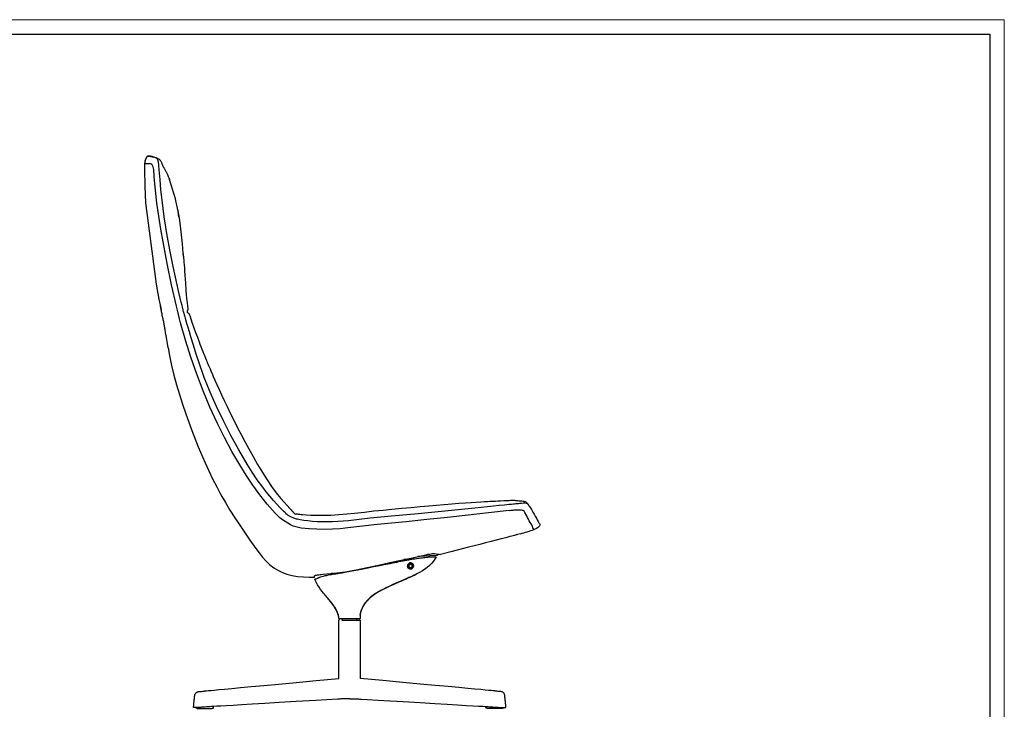
# Model space of a CAD drawing. Units: millimetres. Extents: x 0 to 4090, y 0 to 2860.
# Drawn here: x 2160 to 4090, y 1507 to 2860 of the extents above; entities that cross this region are included whole.
import ezdxf

# ---------------------------------------------------------------- set-up
doc = ezdxf.new("R2010")
doc.units = ezdxf.units.MM
doc.layers.add('CARTIGLIO', color=7, linetype='Continuous', lineweight=13)
doc.layers.add('OGGETTO', color=7, linetype='Continuous')

msp = doc.modelspace()

# ---------------------------------------------------------------- linework, layer by layer
at = {"layer": 'CARTIGLIO'}
for p, q in [((0, 2859.634), (4090, 2859.634)), ((4090, 2859.634), (4090, 0))]:
    msp.add_line(p, q, dxfattribs=at)
at = {"layer": 'CARTIGLIO', "lineweight": 30}
for p, q in [((28.521, 2831.113), (4061.479, 2831.113)), ((4061.479, 2831.113), (4061.479, 28.521))]:
    msp.add_line(p, q, dxfattribs=at)
at = {"layer": 'OGGETTO', "linetype": 'Continuous', "lineweight": -3}
for p, q in [((2413.973, 2592.038), (2413.284, 2592.233)), ((2413.717, 2592.063), (2413.712, 2592.064)), ((2415.566, 2591.927), (2415.647, 2591.913)), ((2417.415, 2591.603), (2418.758, 2591.367)), ((2439.428, 2576.18), (2439.261, 2576.469)), ((2405.535, 2533.298), (2407.065, 2500.681)), ((2453.632, 2545.896), (2453.624, 2545.918)), ((2489.097, 2297.345), (2489.106, 2297.36)), ((2689.66, 1900.794), (2689.643, 1900.798)), ((2928.589, 1801.58), (2913.251, 1800.749)), ((2913.252, 1800.749), (2916.023, 1800.899)), ((2915.999, 1801.342), (2916.022, 1800.899)), ((2955.231, 1807.529), (2940.373, 1806.725)), ((2964.008, 1808.005), (2955.231, 1807.529)), ((2978.599, 1808.795), (2964.008, 1808.005)), ((2978.318, 1811.941), (2978.599, 1808.795)), ((2932.501, 1788.069), (2932.52, 1788.247)), ((2727.405, 1766.411), (2738.034, 1766.331)), ((2738.034, 1766.331), (2737.823, 1767.895)), ((2770.138, 1773.624), (2771.355, 1773.563)), ((2775.568, 1773.349), (2770.846, 1773.588)), ((2910.496, 1759.737), (2911.684, 1760.249)), ((2919.467, 1763.532), (2919.153, 1763.397)), ((2919.364, 1763.488), (2919.364, 1763.488)), ((2919.364, 1763.488), (2919.364, 1763.488)), ((2902.174, 1756.023), (2902.174, 1756.023)), ((2785.52, 1685.331), (2785.52, 1687.559)), ((2785.52, 1567.498), (2785.52, 1682.331)), ((2826.52, 1684.331), (2786.52, 1684.331)), ((2791.671, 1682.331), (2821.369, 1682.331)), ((2821.369, 1682.331), (2827.52, 1682.331)), ((2827.52, 1691.831), (2827.52, 1685.331)), ((2827.52, 1682.331), (2827.52, 1567.498))]:
    msp.add_line(p, q, dxfattribs=at)
at = {"layer": 'OGGETTO', "linetype": 'Continuous', "lineweight": -3, "flags": 128}
for points in [[(2413.284, 2592.233), (2412.011, 2592.108), (2410.908, 2591.695), (2409.887, 2590.987), (2409.458, 2590.549), (2409.089, 2590.068), (2408.64, 2589.25), (2408.017, 2587.88), (2407.554, 2586.758), (2407.124, 2585.615), (2405.802, 2581.055), (2405.018, 2576.137)], [(2405.351, 2576.643), (2405.838, 2580.108), (2406.456, 2582.828), (2407.05, 2584.826), (2407.611, 2586.41), (2408.249, 2587.969), (2408.597, 2588.738), (2408.687, 2588.929), (2408.733, 2589.025), (2408.781, 2589.124), (2408.884, 2589.329), (2408.997, 2589.545), (2409.274, 2589.994), (2409.643, 2590.451), (2410.117, 2590.894), (2410.702, 2591.303), (2411.662, 2591.747), (2412.822, 2592.012), (2414.148, 2592.024)], [(2416.67, 2591.74), (2415.91, 2591.886), (2415.176, 2591.961), (2414.527, 2592.001), (2414.005, 2592.035), (2413.617, 2592.078), (2413.369, 2592.142), (2413.259, 2592.21), (2413.284, 2592.233)], [(2426.522, 2588.965), (2425.099, 2589.347), (2423.669, 2589.7), (2422.358, 2590.059), (2421.222, 2590.486), (2420.219, 2590.879), (2419.753, 2591.028), (2419.29, 2591.137), (2418.824, 2591.208), (2418.363, 2591.268), (2417.92, 2591.349), (2417.501, 2591.471), (2417.091, 2591.612), (2416.67, 2591.74)], [(2418.781, 2591.35), (2418.93, 2591.323), (2419.532, 2591.08)], [(2420.035, 2590.938), (2420.379, 2590.886), (2420.743, 2590.825), (2421.105, 2590.734), (2421.478, 2590.605), (2422.856, 2589.993), (2423.367, 2589.842)], [(2434.589, 2553.602), (2434.244, 2557.544), (2433.968, 2560.71), (2433.743, 2563.313), (2433.551, 2565.565), (2433.373, 2567.676), (2433.02, 2571.825), (2432.635, 2575.924), (2432.244, 2579.439), (2431.784, 2582.598), (2431.23, 2585.103), (2430.573, 2586.74), (2429.726, 2587.772), (2428.913, 2588.198), (2428.193, 2588.351), (2427.579, 2588.492), (2427.05, 2588.742), (2426.522, 2588.965)], [(2428.645, 2588.27), (2430.487, 2587.659), (2432.187, 2586.825), (2433.608, 2585.863), (2434.192, 2585.373), (2434.706, 2584.885), (2435.237, 2584.303), (2435.782, 2583.606), (2436.871, 2581.857), (2437.959, 2579.603), (2438.239, 2578.956), (2438.531, 2578.271), (2438.856, 2577.506), (2439.04, 2577.075), (2439.243, 2576.598)], [(2409.393, 2577.133), (2408.468, 2577.127), (2407.599, 2577.111), (2406.825, 2577.06), (2406.178, 2576.955), (2405.664, 2576.799), (2405.289, 2576.602), (2405.067, 2576.374), (2405.034, 2576.213)], [(2424.114, 2550.566), (2423.867, 2554.077), (2423.689, 2556.603), (2423.561, 2558.411), (2423.466, 2559.765), (2423.385, 2560.928), (2423.304, 2562.064), (2423.215, 2563.185), (2422.886, 2566.034), (2422.372, 2568.667), (2421.767, 2570.867), (2421.167, 2572.546), (2420.559, 2573.982), (2420.002, 2575.083), (2419.716, 2575.55), (2419.468, 2575.948), (2419.3, 2576.274)], [(2439.438, 2576.203), (2440.316, 2574.259), (2441.08, 2572.632), (2441.709, 2571.357), (2442.197, 2570.417), (2442.569, 2569.733), (2442.85, 2569.231), (2443.076, 2568.835), (2443.292, 2568.458), (2443.505, 2568.09), (2444.134, 2567), (2444.744, 2565.921), (2445.364, 2564.803), (2445.784, 2564.029), (2446.244, 2563.168), (2446.742, 2562.215), (2447.279, 2561.167), (2447.877, 2559.971), (2448.452, 2558.787), (2449.097, 2557.417), (2449.835, 2555.764), (2450.496, 2554.19), (2451.304, 2552.161), (2452.325, 2549.48), (2453.642, 2545.9)], [(2404.795, 2562.398), (2404.954, 2554.778), (2405.248, 2544.038), (2405.535, 2533.298)], [(2467.265, 2297.831), (2457.542, 2339.774), (2449.004, 2381.807), (2441.125, 2423.85), (2436.785, 2449.102), (2432.788, 2474.387), (2429.229, 2499.72), (2426.322, 2525.119), (2424.114, 2550.566)], [(2478.459, 2299.235), (2476.869, 2305.802), (2475.031, 2313.429), (2473.024, 2321.836), (2470.928, 2330.741), (2468.822, 2339.866), (2460.986, 2375.881), (2454.551, 2408.169), (2448.699, 2440.582), (2443.582, 2473.112), (2439.351, 2505.759), (2438.204, 2516.041), (2437.147, 2526.235), (2436.187, 2536.079), (2435.332, 2545.293), (2434.589, 2553.602)], [(2407.065, 2500.681), (2427.421, 2341.047), (2433.101, 2311.863), (2437.362, 2291.468)], [(2480.998, 2395.489), (2480.797, 2401.665), (2479.502, 2419.784), (2477.677, 2437.911), (2475.449, 2455.562), (2473.234, 2470.256), (2470.536, 2484.883), (2469.747, 2488.382)], [(2480.084, 2404.682), (2480.186, 2403.318), (2480.299, 2401.863), (2480.434, 2400.357), (2480.598, 2398.823), (2480.783, 2397.264), (2481.026, 2395.26), (2481.268, 2393.182), (2481.504, 2391.018), (2481.733, 2388.758), (2481.955, 2386.396), (2482.172, 2383.931), (2482.608, 2378.697), (2483.051, 2373.058), (2483.498, 2367.014), (2484.059, 2358.862), (2484.567, 2350.928), (2484.744, 2348.052), (2484.912, 2345.312), (2485.08, 2342.551), (2485.292, 2339.102), (2485.618, 2333.992), (2486.044, 2327.817), (2486.604, 2320.702), (2487.33, 2312.912), (2488.219, 2304.896), (2489.186, 2297.336)], [(2439.182, 2282.754), (2438.776, 2284.7), (2438.353, 2286.73), (2437.919, 2288.812), (2437.478, 2290.914), (2437.257, 2291.962), (2437.037, 2293.003), (2436.598, 2295.069), (2436.16, 2297.132), (2435.922, 2298.261)], [(2475.68, 2265.142), (2473.561, 2273.072), (2471.346, 2281.433), (2469.226, 2289.829), (2467.265, 2297.831)], [(2485.946, 2271.057), (2485.031, 2274.185), (2484.329, 2276.613), (2483.808, 2278.442), (2483.301, 2280.279), (2483.028, 2281.327), (2482.731, 2282.571), (2482.427, 2283.66), (2482.073, 2284.716), (2481.689, 2285.744), (2481.334, 2286.784), (2480.905, 2288.603), (2480.525, 2290.465), (2480.323, 2291.396), (2480.096, 2292.405), (2479.907, 2293.214), (2479.604, 2294.488), (2479.137, 2296.429), (2478.459, 2299.235)], [(2489.184, 2297.352), (2489.655, 2293.576), (2489.826, 2291.53), (2489.795, 2290.523), (2489.641, 2289.994), (2489.19, 2289.196), (2488.746, 2288.489), (2488.294, 2287.011), (2488.426, 2286.162), (2488.664, 2285.75), (2488.831, 2285.551), (2489.029, 2285.357), (2489.491, 2285), (2489.934, 2284.725), (2490.314, 2284.516), (2490.475, 2284.43), (2490.615, 2284.355), (2491.571, 2283.744), (2491.972, 2283.304), (2492.176, 2282.924), (2492.445, 2282.254), (2493.44, 2279.344), (2495.561, 2272.962)], [(2447.171, 2239.573), (2446.62, 2242.818), (2446.181, 2245.453), (2445.837, 2247.558), (2445.467, 2249.9), (2445.228, 2251.504), (2445.066, 2252.645), (2444.93, 2253.608), (2444.786, 2254.565), (2444.63, 2255.525), (2444.465, 2256.488), (2444.291, 2257.453), (2443.924, 2259.386), (2443.547, 2261.322), (2443.174, 2263.255), (2442.807, 2265.179), (2442.441, 2267.09), (2442.07, 2268.986), (2441.689, 2270.866), (2441.297, 2272.733), (2440.883, 2274.666), (2440.62, 2275.902), (2440.272, 2277.547), (2439.805, 2279.774), (2439.182, 2282.754)], [(2660.916, 1891.965), (2645.463, 1909.608), (2630.832, 1927.948), (2616.98, 1946.893), (2603.954, 1966.428), (2591.622, 1986.419), (2576.241, 2013.072), (2561.574, 2040.14), (2547.743, 2067.658), (2533.171, 2099.496), (2519.695, 2131.839), (2507.162, 2164.589), (2495.639, 2197.74), (2485.215, 2231.289), (2475.68, 2265.142)], [(2676.022, 1897.068), (2670.337, 1902.79), (2664.092, 1909.45), (2657.436, 1916.91), (2650.52, 1925.031), (2643.495, 1933.677), (2636.51, 1942.709), (2625.93, 1957.385), (2615.888, 1972.475), (2606.288, 1987.88), (2589.944, 2015.875), (2574.345, 2044.223), (2559.478, 2072.945), (2546.03, 2100.762), (2533.506, 2129.006), (2522.12, 2157.702), (2511.812, 2186.796), (2506.164, 2204.005), (2500.759, 2221.244), (2495.682, 2237.998), (2492.91, 2247.326), (2490.341, 2256.053), (2488.008, 2264.017), (2485.946, 2271.057)], [(2495.561, 2272.962), (2498.441, 2264.485), (2501.657, 2255.309), (2505.036, 2245.953), (2508.426, 2236.819), (2511.716, 2228.159), (2513.558, 2223.386), (2515.441, 2218.561), (2517.358, 2213.701), (2519.301, 2208.822), (2521.268, 2203.931), (2523.084, 2199.457), (2524.566, 2195.829), (2525.867, 2192.663), (2526.903, 2190.155), (2528, 2187.51), (2529.165, 2184.715), (2530.397, 2181.771), (2531.697, 2178.678), (2533.318, 2174.842), (2535.105, 2170.641), (2537.217, 2165.712), (2539.668, 2160.042), (2542.934, 2152.563), (2546.675, 2144.101), (2550.906, 2134.663), (2555.645, 2124.257), (2560.913, 2112.893), (2566.63, 2100.815), (2572.915, 2087.844), (2579.807, 2074.003), (2587.339, 2059.307), (2594.237, 2046.167), (2601.597, 2032.404), (2609.41, 2018.008), (2617.67, 2002.972), (2626.464, 1987.359), (2635.966, 1971.304), (2645.085, 1956.945), (2655.08, 1942.534), (2665.751, 1928.478), (2672.11, 1920.629), (2678.34, 1913.292), (2684.27, 1906.635), (2689.71, 1900.842)], [(2451.224, 2216.243), (2449.777, 2224.4), (2448.395, 2232.401), (2447.171, 2239.573)], [(2451.248, 2216.247), (2454.096, 2200.861), (2458.067, 2181.586), (2462.579, 2162.417), (2467.692, 2143.288), (2473.313, 2124.287), (2479.373, 2105.386), (2485.794, 2086.597), (2497.65, 2054.293), (2510.302, 2022.241), (2523.76, 1990.497), (2530.9, 1974.772), (2538.369, 1959.193), (2546.303, 1943.574), (2554.606, 1928.138), (2563.288, 1912.877), (2572.337, 1897.82), (2581.781, 1882.902), (2591.509, 1868.159), (2611.535, 1839.027)], [(2714.639, 1889.162), (2722.257, 1888.51), (2730.835, 1888.054), (2740.13, 1887.796), (2749.917, 1887.738), (2759.991, 1887.881), (2770.162, 1888.224), (2785.954, 1889.156), (2801.343, 1890.458), (2816.324, 1891.975), (2835.749, 1894.116), (2854.441, 1896.151), (2872.406, 1897.993), (2889.648, 1899.677), (2909.238, 1901.523), (2927.813, 1903.233), (2945.375, 1904.825), (2961.922, 1906.305), (2977.454, 1907.679), (2991.97, 1908.949), (3007.231, 1910.252), (3021.18, 1911.38), (3033.816, 1912.329), (3045.139, 1913.106), (3055.153, 1913.729), (3063.843, 1914.225), (3071.159, 1914.614), (3077.099, 1914.915), (3081.698, 1915.14), (3084.298, 1915.266), (3084.855, 1915.292), (3085.738, 1915.335), (3087.07, 1915.399), (3088.844, 1915.484), (3092.56, 1915.663), (3097.277, 1915.891), (3102.857, 1916.165), (3109.098, 1916.478), (3115.708, 1916.815)], [(3115.544, 1916.752), (3119.401, 1916.952), (3122.434, 1917.103), (3124.779, 1917.198), (3126.576, 1917.237), (3128.357, 1917.213), (3129.737, 1917.125), (3131.021, 1916.999), (3133.575, 1916.707), (3136.129, 1916.441), (3138.707, 1916.287)], [(3159, 1905.726), (3158.476, 1906.476), (3157.959, 1907.151), (3157.588, 1907.823), (3157.31, 1908.583), (3156.896, 1909.374), (3156.106, 1910.124), (3154.778, 1910.748), (3152.794, 1911.153), (3150.106, 1911.273), (3146.936, 1911.166), (3143.574, 1910.919), (3140.202, 1910.604), (3137.691, 1910.355), (3135.186, 1910.117), (3132.407, 1909.869), (3130.29, 1909.677), (3127.575, 1909.423), (3124.067, 1909.083), (3119.569, 1908.634)], [(3138.716, 1916.287), (3139.577, 1916.258), (3140.416, 1916.226), (3141.227, 1916.179), (3142.505, 1916.071), (3143.666, 1915.947), (3144.696, 1915.82), (3146.788, 1915.508), (3148.002, 1915.274), (3149.352, 1914.942), (3150.773, 1914.471), (3152.175, 1913.811), (3153.457, 1912.919), (3154.536, 1911.796), (3155.144, 1910.958), (3155.7, 1910.1), (3156.272, 1909.276), (3156.916, 1908.486), (3157.628, 1907.638), (3158.38, 1906.602)], [(2712.11, 1862.785), (2706.994, 1863.645), (2701.703, 1864.771), (2696.402, 1866.655), (2691.105, 1869.133), (2685.786, 1872.013), (2680.45, 1875.221), (2675.162, 1878.77), (2670.051, 1882.724), (2665.384, 1887.251), (2660.916, 1891.965)], [(2710.207, 1878.815), (2707.04, 1879.431), (2704.55, 1879.935), (2702.64, 1880.344), (2700.651, 1880.814), (2699.423, 1881.159), (2697.699, 1881.783), (2696.111, 1882.401), (2694.549, 1883.07), (2693.018, 1883.807), (2691.506, 1884.586), (2686.66, 1887.503), (2685.899, 1888.062), (2685.143, 1888.629), (2684.294, 1889.295), (2683.313, 1890.141), (2681.769, 1891.557), (2680.307, 1892.937), (2678.415, 1894.75), (2676.022, 1897.068)], [(2689.719, 1900.832), (2692.05, 1898.419), (2693.791, 1896.607), (2695.049, 1895.289), (2695.92, 1894.366), (2696.494, 1893.747), (2696.854, 1893.346), (2697.417, 1892.67), (2697.876, 1892.134), (2698.337, 1891.661), (2699.487, 1890.851), (2700.044, 1890.653), (2700.602, 1890.579), (2700.902, 1890.575), (2701.215, 1890.586), (2701.541, 1890.604), (2701.879, 1890.624), (2702.569, 1890.639), (2703.272, 1890.604), (2703.746, 1890.55), (2704.224, 1890.468), (2704.899, 1890.342), (2705.903, 1890.186), (2707.658, 1889.953), (2709.394, 1889.742), (2711.69, 1889.481), (2714.64, 1889.162)], [(3119.569, 1908.634), (3110.323, 1907.684), (3099.971, 1906.6), (3088.749, 1905.412), (3076.893, 1904.151), (3064.639, 1902.848), (3052.222, 1901.533), (2993.608, 1895.506), (2941.2, 1890.475), (2888.795, 1885.819), (2867.84, 1883.91), (2846.874, 1881.803), (2825.888, 1879.434), (2804.895, 1877.136), (2783.913, 1875.399), (2773.62, 1874.901), (2763.354, 1874.705), (2753.235, 1874.804), (2743.415, 1875.173), (2734.049, 1875.784), (2725.29, 1876.613), (2717.291, 1877.632), (2710.207, 1878.815)], [(3119.628, 1897.07), (3079.362, 1892.486), (3039.061, 1888.03), (2998.702, 1883.683), (2958.267, 1879.299), (2917.712, 1875.036), (2889.228, 1872.247), (2860.675, 1869.377), (2832.077, 1866.114), (2803.386, 1862.799), (2788.281, 1861.395), (2773.112, 1860.432), (2757.885, 1860.031), (2742.622, 1860.211), (2727.345, 1861.046), (2712.11, 1862.785)], [(3119.628, 1897.07), (3122.863, 1897.438), (3125.43, 1897.725), (3127.426, 1897.943), (3129.556, 1898.166), (3130.938, 1898.298), (3132.172, 1898.397), (3133.282, 1898.475), (3134.386, 1898.545), (3137.551, 1898.645), (3140.452, 1898.563), (3143.155, 1898.339), (3145.288, 1897.883), (3146.458, 1897.486), (3147.56, 1897.099), (3148.355, 1896.826)], [(3164.263, 1868.674), (3162.81, 1871.102), (3160.853, 1873.686), (3158.986, 1876.679), (3157.276, 1880.143), (3155.732, 1883.159), (3154.009, 1886.329), (3152.199, 1889.638), (3150.373, 1893.124), (3148.355, 1896.826)], [(3158.155, 1906.887), (3158.958, 1905.783), (3159.883, 1904.55)], [(3159.908, 1904.51), (3163.088, 1898.878), (3166.022, 1893.706), (3168.649, 1889.621), (3170.851, 1885.846), (3172.819, 1882.212), (3174.64, 1879.077), (3176.273, 1875.65), (3177.698, 1873.058), (3178.899, 1871.384), (3179.541, 1870.26), (3179.733, 1869.629)], [(3168.718, 1859.855), (3168.305, 1859.982), (3167.727, 1860.468), (3166.999, 1861.439), (3166.204, 1863.089), (3165.374, 1865.549), (3164.263, 1868.674)], [(3179.706, 1869.621), (3179.846, 1869.146), (3179.836, 1868.118), (3179.178, 1866.996), (3178.278, 1866.036), (3176.769, 1864.621), (3172.958, 1861.876), (3168.718, 1859.855)], [(2611.535, 1839.027), (2623.328, 1822.365), (2629.384, 1814.136), (2635.684, 1806.096), (2642.446, 1798.398), (2649.804, 1791.277), (2658.156, 1784.713), (2667.198, 1779.143), (2675.2, 1775.322), (2683.589, 1772.224), (2694.166, 1769.427), (2704.963, 1767.645), (2716.165, 1766.74), (2727.405, 1766.411)], [(3121.173, 1845.881), (3113.154, 1843.757), (3104.155, 1841.4), (3094.37, 1838.859), (3083.991, 1836.184), (3073.211, 1833.422), (3062.223, 1830.624), (3051.194, 1827.831), (3040.163, 1825.047), (3005.511, 1816.285), (2985.226, 1811.055)], [(3141.471, 1851.476), (3136.012, 1849.917), (3134.73, 1849.553), (3133.335, 1849.162), (3131.562, 1848.674), (3129.816, 1848.199), (3127.581, 1847.595), (3124.74, 1846.833), (3121.173, 1845.881)], [(2738.52, 1762.002), (2738.838, 1762.132), (2739.723, 1762.508), (2741.137, 1763.129), (2742.381, 1763.69), (2743.834, 1764.362), (2744.345, 1764.603), (2744.851, 1764.844), (2745.332, 1765.076), (2745.92, 1765.36), (2746.196, 1765.495), (2746.633, 1765.708), (2747.095, 1765.927), (2747.56, 1766.126), (2747.908, 1766.263), (2748.19, 1766.37), (2748.493, 1766.483), (2748.697, 1766.558), (2749.004, 1766.666), (2749.46, 1766.822), (2752.307, 1767.712), (2755.611, 1768.61), (2759.211, 1769.481), (2761.27, 1769.94), (2763.426, 1770.395), (2765.667, 1770.844), (2768.527, 1771.385), (2769.952, 1771.642), (2770.662, 1771.767), (2771.015, 1771.828), (2771.191, 1771.858), (2771.279, 1771.874), (2771.323, 1771.881), (2771.345, 1771.885), (2771.356, 1771.887), (2771.362, 1771.888), (2771.364, 1771.888), (2771.366, 1771.889), (2771.366, 1771.889), (2771.367, 1771.889), (2771.367, 1771.889), (2771.367, 1771.889), (2771.367, 1771.889), (2771.367, 1771.889), (2771.367, 1771.889), (2773.955, 1772.32), (2775.86, 1772.625), (2777.834, 1772.923), (2779.718, 1773.208), (2781.877, 1773.539), (2784.02, 1773.873), (2786.15, 1774.211), (2791.951, 1775.157), (2797.817, 1776.151), (2818.867, 1780.026), (2821.202, 1780.485), (2823.529, 1780.948), (2825.707, 1781.387), (2827.704, 1781.792), (2830.173, 1782.295), (2833.056, 1782.884), (2836.693, 1783.627), (2839.395, 1784.179), (2841.078, 1784.521), (2842.919, 1784.895), (2845.408, 1785.398), (2848.192, 1785.959), (2851.273, 1786.578), (2854.651, 1787.254), (2858.329, 1787.987), (2865.641, 1789.44), (2872.137, 1790.724), (2877.829, 1791.844), (2882.731, 1792.805), (2886.035, 1793.45), (2888.86, 1794.001), (2891.208, 1794.459), (2895.168, 1795.231), (2899.172, 1796.01), (2903.088, 1796.771), (2906.919, 1797.516), (2911.796, 1798.463), (2914.856, 1799.058), (2918.799, 1799.821), (2922.816, 1800.569), (2925.748, 1801.093), (2928.679, 1801.598), (2931.612, 1802.085), (2934.71, 1802.58), (2937.89, 1803.067), (2941.132, 1803.541), (2943.483, 1803.87), (2946.11, 1804.224), (2948.976, 1804.594), (2951.828, 1804.943), (2954.351, 1805.235), (2956.68, 1805.488), (2958.834, 1805.709), (2960.385, 1805.858), (2961.856, 1805.991), (2963.248, 1806.109), (2964.561, 1806.211), (2965.799, 1806.298), (2966.958, 1806.369), (2969.231, 1806.466), (2971.405, 1806.455), (2972.736, 1806.393), (2974.96, 1806.299), (2976.334, 1806.247), (2976.812, 1806.233)], [(2754.883, 1772.021), (2776.403, 1774.035), (2797.943, 1777.022), (2819.668, 1780.959), (2841.379, 1785.474), (2863.447, 1790.223), (2885.576, 1794.915), (2907.834, 1799.58), (2930.065, 1804.379), (2953.266, 1809.661)], [(2916.023, 1800.899), (2921.767, 1801.21), (2927.453, 1801.518), (2928.59, 1801.58)], [(2976.812, 1806.233), (2974.74, 1802.861), (2972.617, 1799.718), (2970.426, 1796.808), (2968.176, 1794.129), (2965.647, 1791.431), (2961.968, 1787.972), (2955.941, 1783.168), (2949.439, 1778.794), (2942.649, 1774.81), (2939.717, 1773.264)], [(2953.266, 1809.661), (2956.916, 1810.469), (2960.442, 1811.171), (2963.74, 1811.75), (2966.719, 1812.194), (2969.28, 1812.494), (2971.365, 1812.647), (2972.575, 1812.664), (2973.467, 1812.599)], [(2921.61, 1783.817), (2920.66, 1785.425), (2920.185, 1787.368)], [(2920.541, 1787.746), (2920.899, 1786.148), (2921.838, 1784.495)], [(2737.823, 1767.895), (2738.319, 1768.811), (2740.034, 1769.969)], [(2739.935, 1762.601), (2738.92, 1762.167), (2738.52, 1762.002)], [(2775.62, 1710.068), (2771.106, 1716.363), (2765.569, 1723.31), (2763.984, 1725.217), (2762.359, 1727.152), (2760.704, 1729.112), (2759.03, 1731.093), (2757.352, 1733.09), (2755.682, 1735.098), (2752.909, 1738.519), (2749.914, 1742.419), (2746.899, 1746.722), (2744.038, 1751.371), (2741.339, 1756.382), (2738.52, 1762.002)], [(2740.034, 1769.969), (2740.843, 1770.275), (2742.174, 1770.589), (2743.997, 1770.904), (2746.254, 1771.212), (2748.88, 1771.506), (2751.801, 1771.779), (2754.883, 1772.021)], [(2775.509, 1773.352), (2776.703, 1773.405), (2777.791, 1773.707)], [(2939.77, 1773.251), (2936.583, 1771.612), (2933.286, 1770.006), (2929.922, 1768.433), (2926.525, 1766.893), (2923.125, 1765.387), (2919.748, 1763.914), (2914.221, 1761.526), (2908.872, 1759.215), (2903.422, 1756.859), (2897.684, 1754.368), (2891.696, 1751.731), (2885.506, 1748.929), (2879.431, 1746.066), (2873.294, 1743.015), (2867.079, 1739.703), (2860.349, 1735.766), (2853.268, 1731.063), (2847.357, 1726.479), (2841.704, 1721.212), (2836.591, 1715.183), (2833.283, 1710.112), (2830.551, 1704.54), (2828.477, 1698.445), (2827.096, 1691.82)], [(2919.153, 1763.397), (2911.577, 1760.157), (2902.071, 1755.977)], [(2911.684, 1760.249), (2914.604, 1761.496), (2917.099, 1762.547), (2918.775, 1763.245), (2919.364, 1763.488)], [(2935.759, 1771.177), (2927.731, 1767.289), (2919.364, 1763.488)], [(2885.362, 1748.568), (2876.695, 1744.426), (2868.29, 1740.052), (2860.312, 1735.403), (2855.36, 1732.165), (2850.709, 1728.779), (2849.711, 1727.998), (2848.73, 1727.208), (2847.768, 1726.411), (2846.824, 1725.605), (2845.9, 1724.791), (2844.994, 1723.968), (2844.109, 1723.137), (2841.032, 1720.01), (2838.772, 1717.415), (2837.187, 1715.396), (2836.167, 1713.987), (2835.704, 1713.315), (2835.183, 1712.531), (2834.13, 1710.843), (2833.172, 1709.166), (2832.305, 1707.501), (2829.998, 1702.054), (2828.45, 1696.813), (2827.482, 1691.831)], [(2902.174, 1756.022), (2893.604, 1752.285), (2885.362, 1748.568)], [(2786.031, 1687.564), (2785.161, 1691.819), (2783.38, 1697.21), (2780.686, 1702.937), (2778.334, 1706.93), (2775.535, 1711.055), (2772.321, 1715.302), (2769.681, 1718.56), (2766.894, 1721.87), (2764.022, 1725.221), (2761.138, 1728.598)], [(2778.62, 1705.276), (2777.17, 1707.677), (2775.62, 1710.068)]]:
    msp.add_lwpolyline(points, dxfattribs=at)
at = {"layer": 'OGGETTO', "linetype": 'Continuous', "lineweight": -3}
for radius in [4, 3.5]:
    msp.add_circle((2926.52, 1788.247), radius, dxfattribs=at)
for centre, radius, start, end in [((2424.714, 2605.769), 15.585, 247.534447, 250.287742), ((2564.112, 2566.529), 159.393, 176.51652, 181.48521), ((2411.405, 2542.785), 34.407, 76.735797, 93.352303), ((2111.145, 2418.526), 365.416, 12.186182, 20.400015), ((2102.637, 2419.398), 373.557, 8.179808, 11.780065), ((3013.893, 2314.96), 480.72, 285.389995, 288.788106), ((3020.376, 2131.386), 322.219, 261.629147, 263.735779), ((2926.672, 1787.931), 6.511, 78.612314, 184.95708), ((2926.52, 1788.247), 6, 78.780324, 184.790168), ((2926.52, 1788.247), 5, 132.747443, 312.747443), ((2921.414, 1784.26), 0.485, 293.914446, 29.026242), ((2921.414, 1784.26), 0.485, 293.919479, 29.02121), ((2926.52, 1788.247), 6, 218.703632, 78.780324), ((2926.52, 1788.247), 5, 312.747443, 132.747443), ((2927.684, 1794.429), 0.297, 270.716793, 337.032395), ((2773.881, 1805.056), 31.614, 264.491934, 277.333212), ((2777.007, 1777.057), 3.472, 285.15744, 310.960087), ((3014.647, 1515.173), 265.817, 113.067411, 115.031868), ((2731.323, 1676.654), 55.284, 11.376926, 31.180534), ((2786.52, 1685.331), 1, 180, 270), ((2787.52, 1682.331), 2, 90, 180), ((2793.438, 1682.581), 1.785, 101.421754, 188.049467), ((2819.601, 1682.581), 1.785, 351.950533, 78.578246), ((2826.52, 1685.331), 1, 270, 0)]:
    msp.add_arc(centre, radius, start, end, dxfattribs=at)
at = {"layer": 'OGGETTO', "color": 7, "linetype": 'Continuous', "lineweight": -3}
for points, knots in [([(2500.953, 1510.827), (2501.013, 1511.439), (2501.188, 1513.227), (2501.57, 1517.101), (2502.141, 1523.014), (2502.764, 1528.955), (2503.136, 1533.473), (2503.527, 1536.161), (2504.671, 1538.647), (2506.761, 1540.942), (2509.564, 1541.764), (2514.365, 1542.13), (2524.558, 1543.378), (2534.043, 1544.577), (2785.52, 1567.498)], [0, 0, 0, 0, 1.84663434, 5.38963382, 11.67578568, 19.67225104, 23.29538558, 25.30011174, 27.77040923, 31.42853031, 34.17538465, 36.29880225, 45.89665856, 64.95462111, 64.95462111, 64.95462111, 64.95462111]), ([(3113.259, 1510.827), (3113.199, 1511.439), (3113.023, 1513.227), (3112.642, 1517.101), (3112.071, 1523.014), (3111.447, 1528.955), (3111.075, 1533.473), (3110.685, 1536.161), (3109.54, 1538.647), (3107.451, 1540.942), (3104.647, 1541.764), (3099.847, 1542.13), (3089.653, 1543.378), (3080.169, 1544.577), (2827.52, 1567.498)], [0, 0, 0, 0, 1.84663434, 5.38963382, 11.67578568, 19.67225104, 23.29538558, 25.30011174, 27.77040923, 31.42853031, 34.17538465, 36.29880225, 45.89665856, 64.95462111, 64.95462111, 64.95462111, 64.95462111]), ([(2784.091, 1527.095), (2536.677, 1512.556), (2529.399, 1512.047), (2521.031, 1511.454), (2515.146, 1511.031), (2510.642, 1510.828), (2506.451, 1510.674), (2503.081, 1510.702), (2501.722, 1510.683), (2501.152, 1510.79), (2500.953, 1510.827)], [267.22676718, 267.22676718, 267.22676718, 267.22676718, 278.27028277, 289.11694633, 292.39370852, 295.9689929, 302.64309585, 304.96320038, 306.09433805, 306.70090465, 306.70090465, 306.70090465, 306.70090465]), ([(2807.106, 1528.043), (2806.492, 1528.044), (2804.632, 1528.045), (2801.605, 1528.027), (2797.919, 1528.099), (2794.673, 1527.85), (2790.03, 1527.526), (2786.654, 1527.283), (2784.091, 1527.095)], [0, 0, 0, 0, 1.84024193, 5.58102239, 9.08363323, 12.89254099, 15.33830966, 23.0474992, 23.0474992, 23.0474992, 23.0474992]), ([(2807.106, 1528.043), (2807.719, 1528.044), (2809.58, 1528.045), (2812.607, 1528.027), (2816.293, 1528.099), (2819.539, 1527.85), (2824.181, 1527.526), (2827.557, 1527.283), (2830.12, 1527.095)], [0, 0, 0, 0, 1.84024193, 5.58102239, 9.08363323, 12.89254099, 15.33830966, 23.0474992, 23.0474992, 23.0474992, 23.0474992]), ([(2830.12, 1527.095), (3077.534, 1512.556), (3084.813, 1512.047), (3093.18, 1511.454), (3099.065, 1511.031), (3103.569, 1510.828), (3107.761, 1510.674), (3111.131, 1510.702), (3112.489, 1510.683), (3113.06, 1510.79), (3113.259, 1510.827)], [267.22676718, 267.22676718, 267.22676718, 267.22676718, 278.27028277, 289.11694633, 292.39370852, 295.9689929, 302.64309585, 304.96320038, 306.09433805, 306.70090465, 306.70090465, 306.70090465, 306.70090465]), ([(2505.26, 1510.697), (2505.278, 1510.62), (2505.381, 1510.284), (2506.05, 1509.65), (2507.252, 1509.181), (2508.47, 1508.938), (2509.704, 1508.837), (2510.695, 1508.818), (2512.141, 1508.822), (2515.747, 1508.818), (2521.745, 1508.825), (2528.363, 1508.81), (2532.869, 1508.834), (2535.372, 1508.8), (2537.358, 1508.924), (2539.055, 1509.369), (2540.353, 1510.265), (2540.349, 1511.341), (2540.349, 1511.99), (2540.35, 1512.821)], [0.34400465, 0.34400465, 0.34400465, 0.34400465, 0.57979071, 1.41195825, 2.93798595, 4.43074746, 5.11928804, 6.65254441, 7.40099851, 9.45683638, 17.46992718, 25.39407691, 29.31492908, 30.98227525, 32.91219869, 35.23831587, 36.30691137, 37.21816088, 38.25457976, 38.25457976, 38.25457976, 38.25457976]), ([(3108.951, 1510.697), (3108.933, 1510.62), (3108.83, 1510.284), (3108.161, 1509.65), (3106.96, 1509.181), (3105.741, 1508.938), (3104.507, 1508.837), (3103.516, 1508.818), (3102.071, 1508.822), (3098.465, 1508.818), (3092.467, 1508.825), (3085.849, 1508.81), (3081.342, 1508.834), (3078.84, 1508.8), (3076.854, 1508.924), (3075.157, 1509.369), (3073.859, 1510.265), (3073.862, 1511.341), (3073.862, 1511.99), (3073.862, 1512.821)], [0.34400465, 0.34400465, 0.34400465, 0.34400465, 0.57979071, 1.41195825, 2.93798595, 4.43074746, 5.11928804, 6.65254441, 7.40099851, 9.45683638, 17.46992718, 25.39407691, 29.31492908, 30.98227525, 32.91219869, 35.23831587, 36.30691137, 37.21816088, 38.25457976, 38.25457976, 38.25457976, 38.25457976])]:
    msp.add_open_spline(points, degree=3, knots=knots, dxfattribs=at)

doc.saveas('drawing.dxf')
